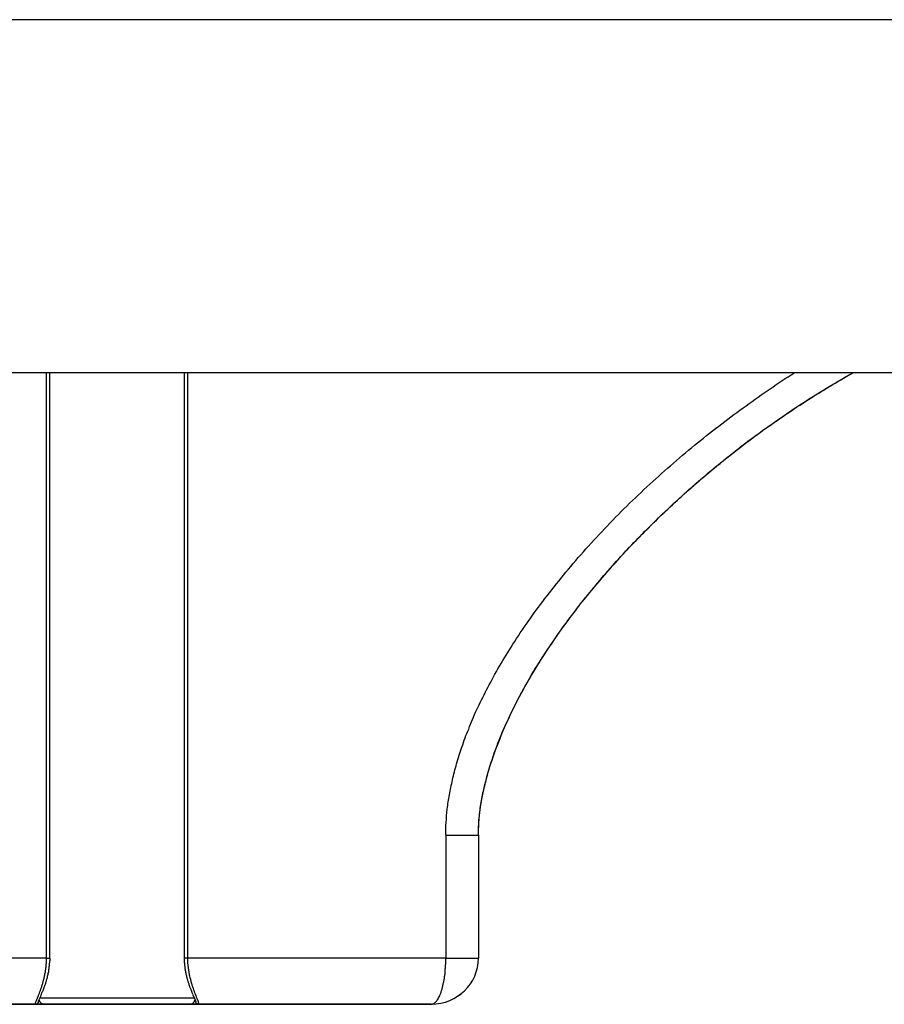
# Model space of a CAD drawing. Units: inches. Extents: x 28753 to 49862, y 40276 to 56903.
# Drawn here: x 29381 to 29408, y 51951 to 51982 of the extents above; entities that cross this region are included whole.
import ezdxf

# ---------------------------------------------------------------- set-up
doc = ezdxf.new("R2010")
doc.units = ezdxf.units.IN
doc.header["$MEASUREMENT"] = 0
doc.layers.add('freecads.com', color=7, linetype='Continuous')

msp = doc.modelspace()

# ---------------------------------------------------------------- linework, layer by layer
at = {"layer": 'freecads.com'}
for points in [[(29658.095, 51982.002), (29658.095, 51982.002), (29258.225, 51982.002), (29258.225, 51982.002)], [(29658.095, 51970.767), (29658.095, 51970.767), (29258.225, 51970.767), (29258.225, 51970.767)], [(29381.553, 51952.15), (29381.553, 51952.15), (29381.553, 51970.769), (29381.553, 51970.769)], [(29381.659, 51952.15), (29381.659, 51952.15), (29381.659, 51970.769), (29381.659, 51970.769)], [(29385.927, 51970.767), (29385.927, 51970.767), (29385.927, 51952.156), (29385.927, 51952.156)], [(29386.034, 51970.767), (29386.034, 51970.767), (29386.034, 51952.156), (29386.034, 51952.156)], [(29395.291, 51956.07), (29395.291, 51956.248), (29395.3, 51956.429), (29395.315, 51956.601)], [(29394.254, 51956.063), (29394.254, 51956.197), (29394.254, 51956.333), (29394.261, 51956.467)], [(29395.291, 51956.07), (29395.291, 51956.07), (29395.306, 51956.527), (29395.306, 51956.527)], [(29394.254, 51956.063), (29394.254, 51956.063), (29395.289, 51956.063), (29395.289, 51956.063)], [(29394.254, 51956.063), (29394.254, 51956.063), (29394.254, 51952.15), (29394.254, 51952.15)], [(29395.291, 51956.063), (29395.291, 51956.063), (29395.291, 51956.07), (29395.291, 51956.07)], [(29395.291, 51956.063), (29395.291, 51956.063), (29395.291, 51956.07), (29395.291, 51956.07)], [(29395.291, 51956.063), (29395.291, 51956.063), (29395.291, 51952.15), (29395.291, 51952.15)], [(29381.553, 51952.15), (29381.553, 51952.15), (29373.339, 51952.15), (29373.339, 51952.15)], [(29381.553, 51952.15), (29381.553, 51952.15), (29381.662, 51952.15), (29381.662, 51952.15)], [(29386.038, 51952.154), (29386.038, 51952.154), (29385.929, 51952.154), (29385.929, 51952.154)], [(29385.932, 51952.154), (29385.932, 51952.154), (29385.932, 51952.094), (29385.932, 51952.094)], [(29386.038, 51952.154), (29386.038, 51952.116), (29386.038, 51952.077), (29386.038, 51952.041)], [(29394.254, 51952.154), (29394.254, 51952.154), (29386.04, 51952.154), (29386.04, 51952.154)], [(29393.793, 51950.686), (29394.622, 51950.686), (29395.289, 51951.338), (29395.289, 51952.154)], [(29393.793, 51950.688), (29394.622, 51950.688), (29395.289, 51951.34), (29395.289, 51952.15)], [(29394.254, 51952.154), (29394.254, 51952.154), (29395.289, 51952.154), (29395.289, 51952.154)], [(29381.268, 51950.89), (29381.268, 51950.89), (29381.277, 51950.919), (29381.277, 51950.919)], [(29381.331, 51950.86), (29381.331, 51950.86), (29381.377, 51950.958), (29381.377, 51950.958)], [(29381.372, 51950.958), (29381.372, 51950.958), (29381.388, 51951.002), (29381.388, 51951.002)], [(29381.39, 51951.002), (29381.39, 51951.002), (29381.405, 51951.047), (29381.405, 51951.047)], [(29381.409, 51951.049), (29381.409, 51951.049), (29381.418, 51951.07), (29381.418, 51951.07)], [(29386.205, 51950.987), (29386.205, 51950.987), (29386.266, 51950.845), (29386.266, 51950.845)], [(29386.323, 51950.894), (29386.323, 51950.879), (29386.332, 51950.873), (29386.338, 51950.856)], [(29381.201, 51950.686), (29381.201, 51950.686), (29373.798, 51950.686), (29373.798, 51950.686)], [(29373.8, 51950.681), (29373.8, 51950.681), (29393.795, 51950.681), (29393.795, 51950.681)], [(29381.496, 51950.686), (29381.496, 51950.686), (29381.198, 51950.686), (29381.198, 51950.686)], [(29381.201, 51950.686), (29381.201, 51950.686), (29381.207, 51950.686), (29381.216, 51950.686)], [(29381.325, 51950.783), (29381.325, 51950.783), (29381.294, 51950.783), (29381.294, 51950.783)], [(29381.298, 51950.766), (29381.298, 51950.766), (29381.298, 51950.781), (29381.298, 51950.781)], [(29381.309, 51950.813), (29381.333, 51950.739), (29381.418, 51950.686), (29381.494, 51950.686)], [(29381.314, 51950.815), (29381.314, 51950.815), (29381.32, 51950.839), (29381.32, 51950.839)], [(29381.32, 51950.836), (29381.32, 51950.836), (29381.329, 51950.86), (29381.329, 51950.86)], [(29386.253, 51950.881), (29386.253, 51950.881), (29381.335, 51950.881), (29381.335, 51950.881)], [(29386.095, 51950.686), (29386.095, 51950.686), (29381.494, 51950.686), (29381.494, 51950.686)], [(29381.514, 51950.686), (29381.514, 51950.686), (29381.498, 51950.686), (29381.498, 51950.686)], [(29386.079, 51950.686), (29386.079, 51950.686), (29381.516, 51950.686), (29381.516, 51950.686)], [(29386.095, 51950.686), (29386.095, 51950.686), (29386.079, 51950.686), (29386.079, 51950.686)], [(29393.793, 51950.688), (29393.793, 51950.688), (29386.092, 51950.688), (29386.092, 51950.688)], [(29386.095, 51950.686), (29386.173, 51950.686), (29386.255, 51950.737), (29386.279, 51950.813)], [(29386.295, 51950.783), (29386.295, 51950.783), (29386.264, 51950.783), (29386.264, 51950.783)], [(29386.295, 51950.766), (29386.295, 51950.766), (29386.295, 51950.781), (29386.295, 51950.781)], [(29386.395, 51950.686), (29386.386, 51950.686), (29386.386, 51950.686), (29386.379, 51950.686)], [(29393.793, 51950.688), (29393.808, 51950.688), (29393.824, 51950.688), (29393.83, 51950.696)]]:
    msp.add_open_spline(points, degree=3, dxfattribs=at)
for points, knots in [([(29404.477, 51970.199), (29404.477, 51970.199), (29404.729, 51970.371), (29404.984, 51970.544), (29405.244, 51970.709)], [0.88461538, 0.88461538, 0.88461538, 0.88461538, 0.88461539, 0.92307692, 0.92307692, 0.92307692, 0.92307692]), ([(29405.244, 51970.709), (29405.244, 51970.709), (29405.244, 51970.709), (29405.336, 51970.769), (29405.336, 51970.769)], [0.92307692, 0.92307692, 0.92307692, 0.92307692, 0.92307693, 1, 1, 1, 1]), ([(29406.266, 51970.221), (29406.266, 51970.221), (29406.582, 51970.408), (29406.888, 51970.597), (29407.203, 51970.769)], [0.8888889, 0.8888889, 0.8888889, 0.8888889, 0.8888889, 1, 1, 1, 1]), ([(29406.475, 51970.348), (29406.475, 51970.348), (29406.475, 51970.348), (29406.982, 51970.641), (29406.982, 51970.641)], [0.90322581, 0.90322581, 0.90322581, 0.90322581, 0.90322582, 0.93548387, 0.93548387, 0.93548387, 0.93548387]), ([(29406.982, 51970.641), (29406.982, 51970.641), (29406.982, 51970.641), (29407.203, 51970.769), (29407.203, 51970.769)], [0.93548387, 0.93548387, 0.93548387, 0.93548387, 0.93548388, 1, 1, 1, 1]), ([(29405.953, 51970.025), (29405.953, 51970.025), (29405.953, 51970.025), (29406.475, 51970.348), (29406.475, 51970.348)], [0.87096774, 0.87096774, 0.87096774, 0.87096774, 0.87096775, 0.90322581, 0.90322581, 0.90322581, 0.90322581]), ([(29403.709, 51969.651), (29403.709, 51969.651), (29403.964, 51969.84), (29404.216, 51970.027), (29404.477, 51970.199)], [0.84615385, 0.84615385, 0.84615385, 0.84615385, 0.84615386, 0.88461538, 0.88461538, 0.88461538, 0.88461538]), ([(29404.879, 51969.313), (29404.879, 51969.313), (29405.331, 51969.636), (29405.799, 51969.936), (29406.266, 51970.221)], [0.83333333, 0.83333333, 0.83333333, 0.83333333, 0.83333334, 0.88888889, 0.88888889, 0.88888889, 0.88888889]), ([(29405.431, 51969.689), (29405.431, 51969.689), (29405.431, 51969.689), (29405.953, 51970.025), (29405.953, 51970.025)], [0.83870968, 0.83870968, 0.83870968, 0.83870968, 0.83870969, 0.87096774, 0.87096774, 0.87096774, 0.87096774]), ([(29404.894, 51969.328), (29404.894, 51969.328), (29404.894, 51969.328), (29405.431, 51969.689), (29405.431, 51969.689)], [0.80645161, 0.80645161, 0.80645161, 0.80645161, 0.80645162, 0.83870968, 0.83870968, 0.83870968, 0.83870968]), ([(29402.935, 51969.075), (29402.935, 51969.075), (29403.196, 51969.277), (29403.449, 51969.464), (29403.709, 51969.651)], [0.80769231, 0.80769231, 0.80769231, 0.80769231, 0.80769232, 0.84615385, 0.84615385, 0.84615385, 0.84615385]), ([(29402.168, 51968.468), (29402.168, 51968.468), (29402.422, 51968.67), (29402.675, 51968.871), (29402.935, 51969.075)], [0.76923077, 0.76923077, 0.76923077, 0.76923077, 0.76923078, 0.80769231, 0.80769231, 0.80769231, 0.80769231]), ([(29403.553, 51968.355), (29403.553, 51968.355), (29403.981, 51968.684), (29404.427, 51969.007), (29404.879, 51969.313)], [0.77777778, 0.77777778, 0.77777778, 0.77777778, 0.77777779, 0.83333333, 0.83333333, 0.83333333, 0.83333333]), ([(29404.349, 51968.946), (29404.349, 51968.946), (29404.349, 51968.946), (29404.894, 51969.328), (29404.894, 51969.328)], [0.77419355, 0.77419355, 0.77419355, 0.77419355, 0.77419356, 0.80645161, 0.80645161, 0.80645161, 0.80645161]), ([(29403.805, 51968.542), (29403.805, 51968.542), (29403.805, 51968.542), (29404.349, 51968.946), (29404.349, 51968.946)], [0.74193548, 0.74193548, 0.74193548, 0.74193548, 0.74193549, 0.77419355, 0.77419355, 0.77419355, 0.77419355]), ([(29401.401, 51967.815), (29401.401, 51967.815), (29401.655, 51968.041), (29401.907, 51968.251), (29402.168, 51968.468)], [0.73076923, 0.73076923, 0.73076923, 0.73076923, 0.73076924, 0.76923077, 0.76923077, 0.76923077, 0.76923077]), ([(29403.253, 51968.115), (29403.253, 51968.115), (29403.253, 51968.115), (29403.805, 51968.542), (29403.805, 51968.542)], [0.70967742, 0.70967742, 0.70967742, 0.70967742, 0.70967743, 0.74193548, 0.74193548, 0.74193548, 0.74193548]), ([(29402.294, 51967.32), (29402.294, 51967.32), (29402.701, 51967.673), (29403.122, 51968.017), (29403.553, 51968.355)], [0.72222222, 0.72222222, 0.72222222, 0.72222222, 0.72222223, 0.77777778, 0.77777778, 0.77777778, 0.77777778]), ([(29400.65, 51967.142), (29400.65, 51967.142), (29400.903, 51967.365), (29401.148, 51967.599), (29401.401, 51967.815)], [0.69230769, 0.69230769, 0.69230769, 0.69230769, 0.6923077, 0.73076923, 0.73076923, 0.73076923, 0.73076923]), ([(29402.701, 51967.664), (29402.701, 51967.664), (29402.701, 51967.664), (29403.253, 51968.115), (29403.253, 51968.115)], [0.67741935, 0.67741935, 0.67741935, 0.67741935, 0.67741936, 0.70967742, 0.70967742, 0.70967742, 0.70967742]), ([(29402.148, 51967.193), (29402.148, 51967.193), (29402.148, 51967.193), (29402.701, 51967.664), (29402.701, 51967.664)], [0.64516129, 0.64516129, 0.64516129, 0.64516129, 0.6451613, 0.67741935, 0.67741935, 0.67741935, 0.67741935]), ([(29401.098, 51966.226), (29401.098, 51966.226), (29401.481, 51966.6), (29401.888, 51966.968), (29402.294, 51967.32)], [0.66666667, 0.66666667, 0.66666667, 0.66666667, 0.66666668, 0.72222222, 0.72222222, 0.72222222, 0.72222222]), ([(29401.596, 51966.698), (29401.596, 51966.698), (29401.596, 51966.698), (29402.148, 51967.193), (29402.148, 51967.193)], [0.61290323, 0.61290323, 0.61290323, 0.61290323, 0.61290324, 0.64516129, 0.64516129, 0.64516129, 0.64516129]), ([(29399.922, 51966.443), (29399.922, 51966.443), (29400.159, 51966.676), (29400.405, 51966.908), (29400.65, 51967.142)], [0.65384615, 0.65384615, 0.65384615, 0.65384615, 0.65384616, 0.69230769, 0.69230769, 0.69230769, 0.69230769]), ([(29401.053, 51966.188), (29401.053, 51966.188), (29401.053, 51966.188), (29401.596, 51966.698), (29401.596, 51966.698)], [0.58064516, 0.58064516, 0.58064516, 0.58064516, 0.58064517, 0.61290323, 0.61290323, 0.61290323, 0.61290323]), ([(29399.216, 51965.716), (29399.216, 51965.716), (29399.453, 51965.965), (29399.683, 51966.205), (29399.922, 51966.443)], [0.61538462, 0.61538462, 0.61538462, 0.61538462, 0.61538463, 0.65384615, 0.65384615, 0.65384615, 0.65384615]), ([(29399.963, 51965.072), (29399.963, 51965.072), (29400.322, 51965.47), (29400.707, 51965.85), (29401.098, 51966.226)], [0.61111111, 0.61111111, 0.61111111, 0.61111111, 0.61111112, 0.66666667, 0.66666667, 0.66666667, 0.66666667]), ([(29400.516, 51965.648), (29400.516, 51965.648), (29400.516, 51965.648), (29401.053, 51966.188), (29401.053, 51966.188)], [0.5483871, 0.5483871, 0.5483871, 0.5483871, 0.54838711, 0.58064516, 0.58064516, 0.58064516, 0.58064516]), ([(29398.548, 51964.983), (29398.548, 51964.983), (29398.763, 51965.23), (29398.994, 51965.476), (29399.216, 51965.716)], [0.57692308, 0.57692308, 0.57692308, 0.57692308, 0.57692309, 0.61538462, 0.61538462, 0.61538462, 0.61538462]), ([(29399.985, 51965.102), (29399.985, 51965.102), (29399.985, 51965.102), (29400.516, 51965.648), (29400.516, 51965.648)], [0.51612903, 0.51612903, 0.51612903, 0.51612903, 0.51612904, 0.5483871, 0.5483871, 0.5483871, 0.5483871]), ([(29398.896, 51963.857), (29398.896, 51963.857), (29399.233, 51964.269), (29399.594, 51964.681), (29399.963, 51965.072)], [0.55555556, 0.55555556, 0.55555556, 0.55555556, 0.55555557, 0.61111111, 0.61111111, 0.61111111, 0.61111111]), ([(29399.479, 51964.539), (29399.479, 51964.539), (29399.479, 51964.539), (29399.985, 51965.102), (29399.985, 51965.102)], [0.48387097, 0.48387097, 0.48387097, 0.48387097, 0.48387098, 0.51612903, 0.51612903, 0.51612903, 0.51612903]), ([(29397.92, 51964.239), (29397.92, 51964.239), (29398.126, 51964.488), (29398.333, 51964.734), (29398.548, 51964.983)], [0.53846154, 0.53846154, 0.53846154, 0.53846154, 0.53846155, 0.57692308, 0.57692308, 0.57692308, 0.57692308]), ([(29398.981, 51963.961), (29398.981, 51963.961), (29398.981, 51963.961), (29399.479, 51964.539), (29399.479, 51964.539)], [0.4516129, 0.4516129, 0.4516129, 0.4516129, 0.45161291, 0.48387097, 0.48387097, 0.48387097, 0.48387097]), ([(29397.337, 51963.491), (29397.337, 51963.491), (29397.52, 51963.744), (29397.72, 51963.993), (29397.92, 51964.239)], [0.5, 0.5, 0.5, 0.5, 0.50000001, 0.53846154, 0.53846154, 0.53846154, 0.53846154]), ([(29397.9, 51962.561), (29397.9, 51962.561), (29398.213, 51963.003), (29398.55, 51963.436), (29398.896, 51963.857)], [0.5, 0.5, 0.5, 0.5, 0.50000001, 0.55555556, 0.55555556, 0.55555556, 0.55555556]), ([(29398.513, 51963.385), (29398.513, 51963.385), (29398.513, 51963.385), (29398.981, 51963.961), (29398.981, 51963.961)], [0.41935484, 0.41935484, 0.41935484, 0.41935484, 0.41935485, 0.4516129, 0.4516129, 0.4516129, 0.4516129]), ([(29396.807, 51962.763), (29396.807, 51962.763), (29396.976, 51963.011), (29397.152, 51963.258), (29397.337, 51963.491)], [0.46153846, 0.46153846, 0.46153846, 0.46153846, 0.46153847, 0.5, 0.5, 0.5, 0.5]), ([(29398.076, 51962.801), (29398.076, 51962.801), (29398.076, 51962.801), (29398.513, 51963.385), (29398.513, 51963.385)], [0.38709677, 0.38709677, 0.38709677, 0.38709677, 0.38709678, 0.41935484, 0.41935484, 0.41935484, 0.41935484]), ([(29397.67, 51962.231), (29397.67, 51962.231), (29397.67, 51962.231), (29398.076, 51962.801), (29398.076, 51962.801)], [0.35483871, 0.35483871, 0.35483871, 0.35483871, 0.35483872, 0.38709677, 0.38709677, 0.38709677, 0.38709677]), ([(29396.333, 51962.045), (29396.333, 51962.045), (29396.485, 51962.285), (29396.639, 51962.531), (29396.807, 51962.763)], [0.42307692, 0.42307692, 0.42307692, 0.42307692, 0.42307693, 0.46153846, 0.46153846, 0.46153846, 0.46153846]), ([(29396.994, 51961.182), (29396.994, 51961.182), (29397.278, 51961.654), (29397.585, 51962.11), (29397.9, 51962.561)], [0.44444444, 0.44444444, 0.44444444, 0.44444444, 0.44444445, 0.5, 0.5, 0.5, 0.5]), ([(29397.294, 51961.66), (29397.294, 51961.66), (29397.294, 51961.66), (29397.67, 51962.231), (29397.67, 51962.231)], [0.32258065, 0.32258065, 0.32258065, 0.32258065, 0.32258066, 0.35483871, 0.35483871, 0.35483871, 0.35483871]), ([(29395.911, 51961.348), (29395.911, 51961.348), (29396.048, 51961.586), (29396.187, 51961.819), (29396.333, 51962.045)], [0.38461538, 0.38461538, 0.38461538, 0.38461538, 0.38461539, 0.42307692, 0.42307692, 0.42307692, 0.42307692]), ([(29396.948, 51961.091), (29396.948, 51961.091), (29396.948, 51961.091), (29397.294, 51961.66), (29397.294, 51961.66)], [0.29032258, 0.29032258, 0.29032258, 0.29032258, 0.29032259, 0.32258065, 0.32258065, 0.32258065, 0.32258065]), ([(29395.55, 51960.68), (29395.55, 51960.68), (29395.665, 51960.904), (29395.787, 51961.129), (29395.911, 51961.348)], [0.34615385, 0.34615385, 0.34615385, 0.34615385, 0.34615386, 0.38461538, 0.38461538, 0.38461538, 0.38461538]), ([(29396.587, 51960.453), (29396.587, 51960.453), (29396.717, 51960.693), (29396.857, 51960.942), (29396.994, 51961.182)], [0.38888889, 0.38888889, 0.38888889, 0.38888889, 0.3888889, 0.44444444, 0.44444444, 0.44444444, 0.44444444]), ([(29396.617, 51960.515), (29396.617, 51960.515), (29396.617, 51960.515), (29396.948, 51961.091), (29396.948, 51961.091)], [0.25806452, 0.25806452, 0.25806452, 0.25806452, 0.25806453, 0.29032258, 0.29032258, 0.29032258, 0.29032258]), ([(29395.235, 51960.043), (29395.235, 51960.043), (29395.335, 51960.26), (29395.441, 51960.47), (29395.55, 51960.68)], [0.30769231, 0.30769231, 0.30769231, 0.30769231, 0.30769232, 0.34615385, 0.34615385, 0.34615385, 0.34615385]), ([(29396.213, 51959.69), (29396.213, 51959.69), (29396.326, 51959.945), (29396.457, 51960.198), (29396.587, 51960.453)], [0.33333333, 0.33333333, 0.33333333, 0.33333333, 0.33333334, 0.38888889, 0.38888889, 0.38888889, 0.38888889]), ([(29396.32, 51959.922), (29396.32, 51959.922), (29396.32, 51959.922), (29396.617, 51960.515), (29396.617, 51960.515)], [0.22580645, 0.22580645, 0.22580645, 0.22580645, 0.22580646, 0.25806452, 0.25806452, 0.25806452, 0.25806452]), ([(29394.982, 51959.435), (29394.982, 51959.435), (29395.059, 51959.646), (29395.143, 51959.848), (29395.235, 51960.043)], [0.26923077, 0.26923077, 0.26923077, 0.26923077, 0.26923078, 0.30769231, 0.30769231, 0.30769231, 0.30769231]), ([(29395.874, 51958.881), (29395.874, 51958.881), (29395.974, 51959.157), (29396.089, 51959.427), (29396.213, 51959.69)], [0.27777778, 0.27777778, 0.27777778, 0.27777778, 0.27777779, 0.33333333, 0.33333333, 0.33333333, 0.33333333]), ([(29396.05, 51959.329), (29396.05, 51959.329), (29396.05, 51959.329), (29396.32, 51959.922), (29396.32, 51959.922)], [0.19354839, 0.19354839, 0.19354839, 0.19354839, 0.1935484, 0.22580645, 0.22580645, 0.22580645, 0.22580645]), ([(29394.767, 51958.866), (29394.767, 51958.866), (29394.828, 51959.061), (29394.904, 51959.255), (29394.982, 51959.435)], [0.23076923, 0.23076923, 0.23076923, 0.23076923, 0.23076924, 0.26923077, 0.26923077, 0.26923077, 0.26923077]), ([(29395.822, 51958.738), (29395.822, 51958.738), (29395.822, 51958.738), (29396.05, 51959.329), (29396.05, 51959.329)], [0.16129032, 0.16129032, 0.16129032, 0.16129032, 0.16129033, 0.19354839, 0.19354839, 0.19354839, 0.19354839]), ([(29394.598, 51958.326), (29394.598, 51958.326), (29394.652, 51958.513), (29394.706, 51958.694), (29394.767, 51958.866)], [0.19230769, 0.19230769, 0.19230769, 0.19230769, 0.1923077, 0.23076923, 0.23076923, 0.23076923, 0.23076923]), ([(29395.591, 51958.033), (29395.591, 51958.033), (29395.676, 51958.318), (29395.767, 51958.602), (29395.874, 51958.881)], [0.22222222, 0.22222222, 0.22222222, 0.22222222, 0.22222223, 0.27777778, 0.27777778, 0.27777778, 0.27777778]), ([(29395.628, 51958.152), (29395.628, 51958.152), (29395.628, 51958.152), (29395.822, 51958.738), (29395.822, 51958.738)], [0.12903226, 0.12903226, 0.12903226, 0.12903226, 0.12903227, 0.16129032, 0.16129032, 0.16129032, 0.16129032]), ([(29394.467, 51957.825), (29394.467, 51957.825), (29394.506, 51957.997), (29394.545, 51958.16), (29394.598, 51958.326)], [0.15384615, 0.15384615, 0.15384615, 0.15384615, 0.15384616, 0.19230769, 0.19230769, 0.19230769, 0.19230769]), ([(29395.476, 51957.583), (29395.476, 51957.583), (29395.476, 51957.583), (29395.628, 51958.152), (29395.628, 51958.152)], [0.09677419, 0.09677419, 0.09677419, 0.09677419, 0.0967742, 0.12903226, 0.12903226, 0.12903226, 0.12903226]), ([(29394.367, 51957.345), (29394.367, 51957.345), (29394.4, 51957.502), (29394.43, 51957.659), (29394.467, 51957.825)], [0.11538462, 0.11538462, 0.11538462, 0.11538462, 0.11538463, 0.15384615, 0.15384615, 0.15384615, 0.15384615]), ([(29395.476, 51957.576), (29395.476, 51957.576), (29395.513, 51957.725), (29395.552, 51957.882), (29395.591, 51958.033)], [0.16666667, 0.16666667, 0.16666667, 0.16666667, 0.16666668, 0.22222222, 0.22222222, 0.22222222, 0.22222222]), ([(29395.367, 51957.036), (29395.367, 51957.036), (29395.367, 51957.036), (29395.476, 51957.583), (29395.476, 51957.583)], [0.06451613, 0.06451613, 0.06451613, 0.06451613, 0.06451614, 0.09677419, 0.09677419, 0.09677419, 0.09677419]), ([(29395.376, 51957.104), (29395.376, 51957.104), (29395.406, 51957.268), (29395.437, 51957.425), (29395.476, 51957.576)], [0.11111111, 0.11111111, 0.11111111, 0.11111111, 0.11111112, 0.16666667, 0.16666667, 0.16666667, 0.16666667]), ([(29394.3, 51956.894), (29394.3, 51956.894), (29394.322, 51957.045), (29394.337, 51957.194), (29394.367, 51957.345)], [0.07692308, 0.07692308, 0.07692308, 0.07692308, 0.07692309, 0.11538462, 0.11538462, 0.11538462, 0.11538462]), ([(29394.261, 51956.467), (29394.261, 51956.467), (29394.276, 51956.609), (29394.285, 51956.752), (29394.3, 51956.894)], [0.03846154, 0.03846154, 0.03846154, 0.03846154, 0.03846155, 0.07692308, 0.07692308, 0.07692308, 0.07692308]), ([(29395.306, 51956.527), (29395.306, 51956.527), (29395.306, 51956.527), (29395.367, 51957.036), (29395.367, 51957.036)], [0.03225806, 0.03225806, 0.03225806, 0.03225806, 0.03225807, 0.06451613, 0.06451613, 0.06451613, 0.06451613]), ([(29395.315, 51956.601), (29395.315, 51956.601), (29395.33, 51956.767), (29395.352, 51956.939), (29395.376, 51957.104)], [0.05555556, 0.05555556, 0.05555556, 0.05555556, 0.05555557, 0.11111111, 0.11111111, 0.11111111, 0.11111111]), ([(29381.544, 51951.924), (29381.544, 51951.924), (29381.544, 51951.969), (29381.553, 51952.007), (29381.553, 51952.045), (29381.553, 51952.045), (29381.553, 51952.075), (29381.553, 51952.111), (29381.553, 51952.15)], [0.7857143, 0.7857143, 0.7857143, 0.7857143, 0.7857143, 0.8571429, 0.8571429, 0.8571429, 0.8571429, 1, 1, 1, 1]), ([(29381.664, 51952.09), (29381.664, 51952.09), (29381.664, 51952.09), (29381.664, 51952.15), (29381.664, 51952.15)], [0.91666667, 0.91666667, 0.91666667, 0.91666667, 0.91666668, 1, 1, 1, 1]), ([(29394.254, 51952.022), (29394.254, 51952.022), (29394.254, 51952.069), (29394.254, 51952.113), (29394.254, 51952.15)], [0.8947368, 0.8947368, 0.8947368, 0.8947368, 0.8947369, 1, 1, 1, 1]), ([(29381.529, 51951.82), (29381.529, 51951.82), (29381.538, 51951.85), (29381.538, 51951.888), (29381.544, 51951.924)], [0.71428571, 0.71428571, 0.71428571, 0.71428571, 0.71428572, 0.78571429, 0.78571429, 0.78571429, 0.78571429]), ([(29381.633, 51951.82), (29381.633, 51951.82), (29381.633, 51951.82), (29381.64, 51951.88), (29381.64, 51951.88)], [0.75, 0.75, 0.75, 0.75, 0.75000001, 0.79166667, 0.79166667, 0.79166667, 0.79166667]), ([(29381.64, 51951.88), (29381.64, 51951.88), (29381.64, 51951.88), (29381.648, 51951.956), (29381.648, 51951.956)], [0.79166667, 0.79166667, 0.79166667, 0.79166667, 0.79166668, 0.83333333, 0.83333333, 0.83333333, 0.83333333]), ([(29381.648, 51951.956), (29381.648, 51951.956), (29381.648, 51951.956), (29381.655, 51952.016), (29381.655, 51952.016)], [0.83333333, 0.83333333, 0.83333333, 0.83333333, 0.83333334, 0.875, 0.875, 0.875, 0.875]), ([(29381.655, 51952.016), (29381.655, 51952.016), (29381.655, 51952.016), (29381.664, 51952.09), (29381.664, 51952.09)], [0.875, 0.875, 0.875, 0.875, 0.87500001, 0.91666667, 0.91666667, 0.91666667, 0.91666667]), ([(29385.932, 51952.094), (29385.932, 51952.094), (29385.932, 51952.094), (29385.932, 51952.026), (29385.932, 51952.026)], [0.04, 0.04, 0.04, 0.04, 0.04000001, 0.08, 0.08, 0.08, 0.08]), ([(29385.932, 51952.026), (29385.932, 51952.026), (29385.932, 51952.026), (29385.94, 51951.952), (29385.94, 51951.952)], [0.08, 0.08, 0.08, 0.08, 0.08000001, 0.12, 0.12, 0.12, 0.12]), ([(29385.94, 51951.952), (29385.94, 51951.952), (29385.94, 51951.952), (29385.947, 51951.89), (29385.947, 51951.89)], [0.12, 0.12, 0.12, 0.12, 0.12000001, 0.16, 0.16, 0.16, 0.16]), ([(29385.947, 51951.89), (29385.947, 51951.89), (29385.947, 51951.89), (29385.955, 51951.824), (29385.955, 51951.824)], [0.16, 0.16, 0.16, 0.16, 0.16000001, 0.2, 0.2, 0.2, 0.2]), ([(29386.038, 51952.041), (29386.038, 51952.041), (29386.038, 51952.003), (29386.045, 51951.967), (29386.045, 51951.935)], [0.07142857, 0.07142857, 0.07142857, 0.07142857, 0.07142858, 0.14285714, 0.14285714, 0.14285714, 0.14285714]), ([(29386.045, 51951.935), (29386.045, 51951.935), (29386.053, 51951.89), (29386.053, 51951.854), (29386.06, 51951.816)], [0.14285714, 0.14285714, 0.14285714, 0.14285714, 0.14285715, 0.21428571, 0.21428571, 0.21428571, 0.21428571]), ([(29394.237, 51951.776), (29394.237, 51951.776), (29394.237, 51951.814), (29394.245, 51951.858), (29394.245, 51951.903)], [0.78947368, 0.78947368, 0.78947368, 0.78947368, 0.78947369, 0.84210526, 0.84210526, 0.84210526, 0.84210526]), ([(29394.245, 51951.903), (29394.245, 51951.903), (29394.245, 51951.941), (29394.254, 51951.986), (29394.254, 51952.022)], [0.84210526, 0.84210526, 0.84210526, 0.84210526, 0.84210527, 0.89473684, 0.89473684, 0.89473684, 0.89473684]), ([(29381.468, 51951.482), (29381.468, 51951.482), (29381.468, 51951.482), (29381.492, 51951.586), (29381.492, 51951.586)], [0.5, 0.5, 0.5, 0.5, 0.50000001, 0.57142857, 0.57142857, 0.57142857, 0.57142857]), ([(29381.492, 51951.586), (29381.492, 51951.586), (29381.498, 51951.625), (29381.507, 51951.669), (29381.514, 51951.708)], [0.57142857, 0.57142857, 0.57142857, 0.57142857, 0.57142858, 0.64285714, 0.64285714, 0.64285714, 0.64285714]), ([(29381.514, 51951.708), (29381.514, 51951.708), (29381.522, 51951.746), (29381.529, 51951.782), (29381.529, 51951.82)], [0.64285714, 0.64285714, 0.64285714, 0.64285714, 0.64285715, 0.71428571, 0.71428571, 0.71428571, 0.71428571]), ([(29381.564, 51951.482), (29381.564, 51951.482), (29381.564, 51951.482), (29381.579, 51951.529), (29381.579, 51951.529)], [0.5, 0.5, 0.5, 0.5, 0.50000001, 0.54166667, 0.54166667, 0.54166667, 0.54166667]), ([(29381.579, 51951.529), (29381.579, 51951.529), (29381.579, 51951.529), (29381.585, 51951.58), (29381.585, 51951.58)], [0.54166667, 0.54166667, 0.54166667, 0.54166667, 0.54166668, 0.58333333, 0.58333333, 0.58333333, 0.58333333]), ([(29381.585, 51951.58), (29381.585, 51951.58), (29381.585, 51951.58), (29381.601, 51951.64), (29381.601, 51951.64)], [0.58333333, 0.58333333, 0.58333333, 0.58333333, 0.58333334, 0.625, 0.625, 0.625, 0.625]), ([(29381.601, 51951.64), (29381.601, 51951.64), (29381.601, 51951.64), (29381.616, 51951.693), (29381.616, 51951.693)], [0.625, 0.625, 0.625, 0.625, 0.62500001, 0.66666667, 0.66666667, 0.66666667, 0.66666667]), ([(29381.616, 51951.693), (29381.616, 51951.693), (29381.616, 51951.693), (29381.625, 51951.752), (29381.625, 51951.752)], [0.66666667, 0.66666667, 0.66666667, 0.66666667, 0.66666668, 0.70833333, 0.70833333, 0.70833333, 0.70833333]), ([(29381.625, 51951.752), (29381.625, 51951.752), (29381.625, 51951.752), (29381.633, 51951.82), (29381.633, 51951.82)], [0.70833333, 0.70833333, 0.70833333, 0.70833333, 0.70833334, 0.75, 0.75, 0.75, 0.75]), ([(29385.955, 51951.824), (29385.955, 51951.824), (29385.955, 51951.824), (29385.962, 51951.763), (29385.962, 51951.763)], [0.2, 0.2, 0.2, 0.2, 0.20000001, 0.24, 0.24, 0.24, 0.24]), ([(29385.962, 51951.763), (29385.962, 51951.763), (29385.962, 51951.763), (29385.977, 51951.703), (29385.977, 51951.703)], [0.24, 0.24, 0.24, 0.24, 0.24000001, 0.28, 0.28, 0.28, 0.28]), ([(29385.977, 51951.703), (29385.977, 51951.703), (29385.977, 51951.703), (29385.986, 51951.644), (29385.986, 51951.644)], [0.28, 0.28, 0.28, 0.28, 0.28000001, 0.32, 0.32, 0.32, 0.32]), ([(29385.986, 51951.644), (29385.986, 51951.644), (29385.986, 51951.644), (29386.001, 51951.591), (29386.001, 51951.591)], [0.32, 0.32, 0.32, 0.32, 0.32000001, 0.36, 0.36, 0.36, 0.36]), ([(29386.001, 51951.591), (29386.001, 51951.591), (29386.001, 51951.591), (29386.016, 51951.538), (29386.016, 51951.538)], [0.36, 0.36, 0.36, 0.36, 0.36000001, 0.4, 0.4, 0.4, 0.4]), ([(29386.016, 51951.538), (29386.016, 51951.538), (29386.016, 51951.538), (29386.025, 51951.493), (29386.025, 51951.493)], [0.4, 0.4, 0.4, 0.4, 0.40000001, 0.44, 0.44, 0.44, 0.44]), ([(29386.06, 51951.816), (29386.06, 51951.816), (29386.069, 51951.778), (29386.075, 51951.742), (29386.075, 51951.703)], [0.21428571, 0.21428571, 0.21428571, 0.21428571, 0.21428572, 0.28571429, 0.28571429, 0.28571429, 0.28571429]), ([(29386.075, 51951.703), (29386.075, 51951.703), (29386.084, 51951.665), (29386.09, 51951.635), (29386.099, 51951.591)], [0.28571429, 0.28571429, 0.28571429, 0.28571429, 0.2857143, 0.35714286, 0.35714286, 0.35714286, 0.35714286]), ([(29386.099, 51951.591), (29386.099, 51951.591), (29386.099, 51951.591), (29386.129, 51951.487), (29386.129, 51951.487)], [0.35714286, 0.35714286, 0.35714286, 0.35714286, 0.35714287, 0.42857143, 0.42857143, 0.42857143, 0.42857143]), ([(29394.191, 51951.423), (29394.191, 51951.423), (29394.2, 51951.461), (29394.206, 51951.497), (29394.215, 51951.535)], [0.63157895, 0.63157895, 0.63157895, 0.63157895, 0.63157896, 0.68421053, 0.68421053, 0.68421053, 0.68421053]), ([(29394.215, 51951.535), (29394.215, 51951.535), (29394.215, 51951.574), (29394.222, 51951.618), (29394.23, 51951.648)], [0.68421053, 0.68421053, 0.68421053, 0.68421053, 0.68421054, 0.73684211, 0.73684211, 0.73684211, 0.73684211]), ([(29394.23, 51951.648), (29394.23, 51951.648), (29394.23, 51951.648), (29394.237, 51951.776), (29394.237, 51951.776)], [0.73684211, 0.73684211, 0.73684211, 0.73684211, 0.73684212, 0.78947368, 0.78947368, 0.78947368, 0.78947368]), ([(29381.368, 51951.168), (29381.368, 51951.168), (29381.383, 51951.198), (29381.398, 51951.236), (29381.407, 51951.266)], [0.28571429, 0.28571429, 0.28571429, 0.28571429, 0.2857143, 0.35714286, 0.35714286, 0.35714286, 0.35714286]), ([(29381.407, 51951.266), (29381.407, 51951.266), (29381.414, 51951.302), (29381.429, 51951.34), (29381.438, 51951.37)], [0.35714286, 0.35714286, 0.35714286, 0.35714286, 0.35714287, 0.42857143, 0.42857143, 0.42857143, 0.42857143]), ([(29381.438, 51951.37), (29381.438, 51951.37), (29381.444, 51951.408), (29381.453, 51951.444), (29381.468, 51951.482)], [0.42857143, 0.42857143, 0.42857143, 0.42857143, 0.42857144, 0.5, 0.5, 0.5, 0.5]), ([(29381.47, 51951.191), (29381.47, 51951.191), (29381.47, 51951.191), (29381.479, 51951.227), (29381.479, 51951.227)], [0.20833333, 0.20833333, 0.20833333, 0.20833333, 0.20833334, 0.25, 0.25, 0.25, 0.25]), ([(29381.479, 51951.227), (29381.479, 51951.227), (29381.479, 51951.227), (29381.494, 51951.266), (29381.494, 51951.266)], [0.25, 0.25, 0.25, 0.25, 0.25000001, 0.29166667, 0.29166667, 0.29166667, 0.29166667]), ([(29381.494, 51951.266), (29381.494, 51951.266), (29381.494, 51951.266), (29381.509, 51951.304), (29381.509, 51951.304)], [0.29166667, 0.29166667, 0.29166667, 0.29166667, 0.29166668, 0.33333333, 0.33333333, 0.33333333, 0.33333333]), ([(29381.509, 51951.304), (29381.509, 51951.304), (29381.509, 51951.304), (29381.525, 51951.349), (29381.525, 51951.349)], [0.33333333, 0.33333333, 0.33333333, 0.33333333, 0.33333334, 0.375, 0.375, 0.375, 0.375]), ([(29381.525, 51951.349), (29381.525, 51951.349), (29381.525, 51951.349), (29381.54, 51951.393), (29381.54, 51951.393)], [0.375, 0.375, 0.375, 0.375, 0.37500001, 0.41666667, 0.41666667, 0.41666667, 0.41666667]), ([(29381.54, 51951.393), (29381.54, 51951.393), (29381.54, 51951.393), (29381.548, 51951.431), (29381.548, 51951.431)], [0.41666667, 0.41666667, 0.41666667, 0.41666667, 0.41666668, 0.45833333, 0.45833333, 0.45833333, 0.45833333]), ([(29381.548, 51951.431), (29381.548, 51951.431), (29381.548, 51951.431), (29381.564, 51951.482), (29381.564, 51951.482)], [0.45833333, 0.45833333, 0.45833333, 0.45833333, 0.45833334, 0.5, 0.5, 0.5, 0.5]), ([(29386.025, 51951.493), (29386.025, 51951.493), (29386.025, 51951.493), (29386.04, 51951.442), (29386.04, 51951.442)], [0.44, 0.44, 0.44, 0.44, 0.44000001, 0.48, 0.48, 0.48, 0.48]), ([(29386.04, 51951.442), (29386.04, 51951.442), (29386.04, 51951.442), (29386.055, 51951.395), (29386.055, 51951.395)], [0.48, 0.48, 0.48, 0.48, 0.48000001, 0.52, 0.52, 0.52, 0.52]), ([(29386.055, 51951.395), (29386.055, 51951.395), (29386.055, 51951.395), (29386.071, 51951.351), (29386.071, 51951.351)], [0.52, 0.52, 0.52, 0.52, 0.52000001, 0.56, 0.56, 0.56, 0.56]), ([(29386.071, 51951.351), (29386.071, 51951.351), (29386.071, 51951.351), (29386.077, 51951.306), (29386.077, 51951.306)], [0.56, 0.56, 0.56, 0.56, 0.56000001, 0.6, 0.6, 0.6, 0.6]), ([(29386.077, 51951.306), (29386.077, 51951.306), (29386.077, 51951.306), (29386.092, 51951.268), (29386.092, 51951.268)], [0.6, 0.6, 0.6, 0.6, 0.60000001, 0.64, 0.64, 0.64, 0.64]), ([(29386.092, 51951.268), (29386.092, 51951.268), (29386.092, 51951.268), (29386.108, 51951.232), (29386.108, 51951.232)], [0.64, 0.64, 0.64, 0.64, 0.64000001, 0.68, 0.68, 0.68, 0.68]), ([(29386.108, 51951.232), (29386.108, 51951.232), (29386.108, 51951.232), (29386.123, 51951.202), (29386.123, 51951.202)], [0.68, 0.68, 0.68, 0.68, 0.68000001, 0.72, 0.72, 0.72, 0.72]), ([(29386.129, 51951.487), (29386.129, 51951.487), (29386.136, 51951.448), (29386.145, 51951.412), (29386.151, 51951.374)], [0.42857143, 0.42857143, 0.42857143, 0.42857143, 0.42857144, 0.5, 0.5, 0.5, 0.5]), ([(29386.151, 51951.374), (29386.151, 51951.374), (29386.169, 51951.336), (29386.175, 51951.306), (29386.184, 51951.268)], [0.5, 0.5, 0.5, 0.5, 0.50000001, 0.57142857, 0.57142857, 0.57142857, 0.57142857]), ([(29386.184, 51951.268), (29386.184, 51951.268), (29386.199, 51951.232), (29386.214, 51951.208), (29386.221, 51951.172)], [0.57142857, 0.57142857, 0.57142857, 0.57142857, 0.57142858, 0.64285714, 0.64285714, 0.64285714, 0.64285714]), ([(29394.115, 51951.117), (29394.115, 51951.117), (29394.13, 51951.153), (29394.139, 51951.183), (29394.145, 51951.206)], [0.47368421, 0.47368421, 0.47368421, 0.47368421, 0.47368422, 0.52631579, 0.52631579, 0.52631579, 0.52631579]), ([(29394.145, 51951.206), (29394.145, 51951.206), (29394.154, 51951.242), (29394.161, 51951.281), (29394.169, 51951.319)], [0.52631579, 0.52631579, 0.52631579, 0.52631579, 0.5263158, 0.57894737, 0.57894737, 0.57894737, 0.57894737]), ([(29394.169, 51951.319), (29394.169, 51951.319), (29394.176, 51951.349), (29394.185, 51951.387), (29394.191, 51951.423)], [0.57894737, 0.57894737, 0.57894737, 0.57894737, 0.57894738, 0.63157895, 0.63157895, 0.63157895, 0.63157895]), ([(29381.253, 51950.858), (29381.253, 51950.858), (29381.261, 51950.864), (29381.261, 51950.879), (29381.268, 51950.894)], [0.75, 0.75, 0.75, 0.75, 0.75, 1, 1, 1, 1]), ([(29381.277, 51950.919), (29381.277, 51950.919), (29381.292, 51950.943), (29381.298, 51950.966), (29381.307, 51950.996)], [0.07142857, 0.07142857, 0.07142857, 0.07142857, 0.07142858, 0.14285714, 0.14285714, 0.14285714, 0.14285714]), ([(29381.307, 51950.996), (29381.307, 51950.996), (29381.316, 51951.017), (29381.331, 51951.047), (29381.338, 51951.079)], [0.14285714, 0.14285714, 0.14285714, 0.14285714, 0.14285715, 0.21428571, 0.21428571, 0.21428571, 0.21428571]), ([(29381.338, 51951.079), (29381.338, 51951.079), (29381.353, 51951.108), (29381.362, 51951.138), (29381.368, 51951.168)], [0.21428571, 0.21428571, 0.21428571, 0.21428571, 0.21428572, 0.28571429, 0.28571429, 0.28571429, 0.28571429]), ([(29381.418, 51951.07), (29381.418, 51951.07), (29381.418, 51951.07), (29381.433, 51951.1), (29381.433, 51951.1)], [0.04166667, 0.04166667, 0.04166667, 0.04166667, 0.04166668, 0.08333333, 0.08333333, 0.08333333, 0.08333333]), ([(29381.433, 51951.1), (29381.433, 51951.1), (29381.433, 51951.1), (29381.448, 51951.132), (29381.448, 51951.132)], [0.08333333, 0.08333333, 0.08333333, 0.08333333, 0.08333334, 0.125, 0.125, 0.125, 0.125]), ([(29381.448, 51951.132), (29381.448, 51951.132), (29381.448, 51951.132), (29381.455, 51951.162), (29381.455, 51951.162)], [0.125, 0.125, 0.125, 0.125, 0.12500001, 0.16666667, 0.16666667, 0.16666667, 0.16666667]), ([(29381.455, 51951.162), (29381.455, 51951.162), (29381.455, 51951.162), (29381.47, 51951.191), (29381.47, 51951.191)], [0.16666667, 0.16666667, 0.16666667, 0.16666667, 0.16666668, 0.20833333, 0.20833333, 0.20833333, 0.20833333]), ([(29386.123, 51951.202), (29386.123, 51951.202), (29386.123, 51951.202), (29386.138, 51951.164), (29386.138, 51951.164)], [0.72, 0.72, 0.72, 0.72, 0.72000001, 0.76, 0.76, 0.76, 0.76]), ([(29386.138, 51951.164), (29386.138, 51951.164), (29386.138, 51951.164), (29386.155, 51951.125), (29386.155, 51951.125)], [0.76, 0.76, 0.76, 0.76, 0.76000001, 0.8, 0.8, 0.8, 0.8]), ([(29386.155, 51951.125), (29386.155, 51951.125), (29386.155, 51951.125), (29386.162, 51951.096), (29386.162, 51951.096)], [0.8, 0.8, 0.8, 0.8, 0.80000001, 0.84, 0.84, 0.84, 0.84]), ([(29386.162, 51951.096), (29386.162, 51951.096), (29386.162, 51951.096), (29386.171, 51951.074), (29386.171, 51951.074)], [0.84, 0.84, 0.84, 0.84, 0.84000001, 0.88, 0.88, 0.88, 0.88]), ([(29386.171, 51951.074), (29386.171, 51951.074), (29386.171, 51951.074), (29386.186, 51951.036), (29386.186, 51951.036)], [0.88, 0.88, 0.88, 0.88, 0.88000001, 0.92, 0.92, 0.92, 0.92]), ([(29386.186, 51951.036), (29386.186, 51951.036), (29386.186, 51951.036), (29386.208, 51950.992), (29386.208, 51950.992)], [0.92, 0.92, 0.92, 0.92, 0.92000001, 1, 1, 1, 1]), ([(29386.221, 51951.172), (29386.221, 51951.172), (29386.229, 51951.142), (29386.245, 51951.111), (29386.251, 51951.074)], [0.64285714, 0.64285714, 0.64285714, 0.64285714, 0.64285715, 0.71428571, 0.71428571, 0.71428571, 0.71428571]), ([(29386.251, 51951.074), (29386.251, 51951.074), (29386.26, 51951.051), (29386.275, 51951.021), (29386.282, 51950.992)], [0.71428571, 0.71428571, 0.71428571, 0.71428571, 0.71428572, 0.78571429, 0.78571429, 0.78571429, 0.78571429]), ([(29386.282, 51950.992), (29386.282, 51950.992), (29386.297, 51950.968), (29386.297, 51950.947), (29386.314, 51950.924)], [0.78571429, 0.78571429, 0.78571429, 0.78571429, 0.7857143, 0.85714286, 0.85714286, 0.85714286, 0.85714286]), ([(29386.314, 51950.924), (29386.314, 51950.924), (29386.314, 51950.909), (29386.321, 51950.902), (29386.321, 51950.894)], [0.8571429, 0.8571429, 0.8571429, 0.8571429, 0.8571429, 1, 1, 1, 1]), ([(29394.024, 51950.883), (29394.024, 51950.883), (29394.039, 51950.907), (29394.045, 51950.928), (29394.061, 51950.951)], [0.31578947, 0.31578947, 0.31578947, 0.31578947, 0.31578948, 0.36842105, 0.36842105, 0.36842105, 0.36842105]), ([(29394.061, 51950.951), (29394.061, 51950.951), (29394.069, 51950.981), (29394.076, 51951.004), (29394.091, 51951.034)], [0.36842105, 0.36842105, 0.36842105, 0.36842105, 0.36842106, 0.42105263, 0.42105263, 0.42105263, 0.42105263]), ([(29394.091, 51951.034), (29394.091, 51951.034), (29394.1, 51951.055), (29394.106, 51951.085), (29394.115, 51951.117)], [0.42105263, 0.42105263, 0.42105263, 0.42105263, 0.42105264, 0.47368421, 0.47368421, 0.47368421, 0.47368421]), ([(29381.201, 51950.73), (29381.201, 51950.73), (29381.207, 51950.737), (29381.207, 51950.751), (29381.216, 51950.76)], [0.375, 0.375, 0.375, 0.375, 0.375, 0.5, 0.5, 0.5, 0.5]), ([(29381.201, 51950.707), (29381.201, 51950.707), (29381.201, 51950.715), (29381.201, 51950.722), (29381.201, 51950.73)], [0.25, 0.25, 0.25, 0.25, 0.25, 0.375, 0.375, 0.375, 0.375]), ([(29381.201, 51950.686), (29381.201, 51950.686), (29381.201, 51950.692), (29381.201, 51950.7), (29381.201, 51950.707)], [0.125, 0.125, 0.125, 0.125, 0.125, 0.25, 0.25, 0.25, 0.25]), ([(29381.216, 51950.76), (29381.216, 51950.76), (29381.222, 51950.775), (29381.231, 51950.79), (29381.231, 51950.805)], [0.5, 0.5, 0.5, 0.5, 0.5, 0.625, 0.625, 0.625, 0.625]), ([(29381.216, 51950.686), (29381.216, 51950.686), (29381.222, 51950.686), (29381.231, 51950.686), (29381.231, 51950.692)], [0.1111111, 0.1111111, 0.1111111, 0.1111111, 0.1111111, 0.2222222, 0.2222222, 0.2222222, 0.2222222]), ([(29381.231, 51950.805), (29381.231, 51950.805), (29381.238, 51950.819), (29381.246, 51950.843), (29381.253, 51950.858)], [0.625, 0.625, 0.625, 0.625, 0.625, 0.75, 0.75, 0.75, 0.75]), ([(29381.231, 51950.692), (29381.231, 51950.692), (29381.238, 51950.692), (29381.246, 51950.692), (29381.246, 51950.7)], [0.2222222, 0.2222222, 0.2222222, 0.2222222, 0.2222222, 0.3333333, 0.3333333, 0.3333333, 0.3333333]), ([(29381.246, 51950.7), (29381.246, 51950.7), (29381.246, 51950.7), (29381.261, 51950.707), (29381.261, 51950.707)], [0.3333333, 0.3333333, 0.3333333, 0.3333333, 0.3333333, 0.4444444, 0.4444444, 0.4444444, 0.4444444]), ([(29381.261, 51950.707), (29381.261, 51950.707), (29381.268, 51950.715), (29381.277, 51950.715), (29381.277, 51950.722)], [0.4444444, 0.4444444, 0.4444444, 0.4444444, 0.4444445, 0.5555556, 0.5555556, 0.5555556, 0.5555556]), ([(29381.277, 51950.722), (29381.277, 51950.722), (29381.277, 51950.73), (29381.283, 51950.73), (29381.283, 51950.737)], [0.5555556, 0.5555556, 0.5555556, 0.5555556, 0.5555556, 0.6666667, 0.6666667, 0.6666667, 0.6666667]), ([(29381.283, 51950.737), (29381.283, 51950.737), (29381.283, 51950.737), (29381.292, 51950.751), (29381.292, 51950.751)], [0.6666667, 0.6666667, 0.6666667, 0.6666667, 0.6666667, 0.7777778, 0.7777778, 0.7777778, 0.7777778]), ([(29381.292, 51950.751), (29381.292, 51950.751), (29381.292, 51950.76), (29381.292, 51950.76), (29381.298, 51950.766)], [0.7777778, 0.7777778, 0.7777778, 0.7777778, 0.7777778, 1, 1, 1, 1]), ([(29381.296, 51950.788), (29381.296, 51950.788), (29381.296, 51950.788), (29381.305, 51950.796), (29381.305, 51950.796)], [0.5, 0.5, 0.5, 0.5, 0.5, 0.6, 0.6, 0.6, 0.6]), ([(29381.296, 51950.779), (29381.296, 51950.779), (29381.296, 51950.779), (29381.296, 51950.788), (29381.296, 51950.788)], [0.4, 0.4, 0.4, 0.4, 0.4, 0.5, 0.5, 0.5, 0.5]), ([(29381.296, 51950.773), (29381.296, 51950.773), (29381.296, 51950.773), (29381.296, 51950.779), (29381.296, 51950.779)], [0.2, 0.2, 0.2, 0.2, 0.2, 0.3, 0.3, 0.3, 0.3]), ([(29381.305, 51950.811), (29381.305, 51950.811), (29381.305, 51950.811), (29381.312, 51950.817), (29381.312, 51950.817)], [0.8, 0.8, 0.8, 0.8, 0.8, 1, 1, 1, 1]), ([(29381.305, 51950.802), (29381.305, 51950.802), (29381.305, 51950.802), (29381.305, 51950.811), (29381.305, 51950.811)], [0.7, 0.7, 0.7, 0.7, 0.7, 0.8, 0.8, 0.8, 0.8]), ([(29381.305, 51950.796), (29381.305, 51950.796), (29381.305, 51950.796), (29381.305, 51950.802), (29381.305, 51950.802)], [0.6, 0.6, 0.6, 0.6, 0.6, 0.7, 0.7, 0.7, 0.7]), ([(29386.266, 51950.845), (29386.266, 51950.845), (29386.266, 51950.845), (29386.275, 51950.83), (29386.275, 51950.83)], [0.08333333, 0.08333333, 0.08333333, 0.08333333, 0.08333334, 0.16666667, 0.16666667, 0.16666667, 0.16666667]), ([(29386.275, 51950.83), (29386.275, 51950.83), (29386.275, 51950.83), (29386.282, 51950.815), (29386.282, 51950.815)], [0.16666667, 0.16666667, 0.16666667, 0.16666667, 0.16666668, 0.25, 0.25, 0.25, 0.25]), ([(29386.282, 51950.815), (29386.282, 51950.815), (29386.282, 51950.815), (29386.282, 51950.809), (29386.282, 51950.809)], [0.25, 0.25, 0.25, 0.25, 0.25000001, 0.33333333, 0.33333333, 0.33333333, 0.33333333]), ([(29386.282, 51950.809), (29386.282, 51950.809), (29386.282, 51950.809), (29386.29, 51950.8), (29386.29, 51950.8)], [0.33333333, 0.33333333, 0.33333333, 0.33333333, 0.33333334, 0.41666667, 0.41666667, 0.41666667, 0.41666667]), ([(29386.29, 51950.8), (29386.29, 51950.8), (29386.29, 51950.8), (29386.29, 51950.792), (29386.29, 51950.792)], [0.41666667, 0.41666667, 0.41666667, 0.41666667, 0.41666668, 0.5, 0.5, 0.5, 0.5]), ([(29386.29, 51950.792), (29386.29, 51950.792), (29386.29, 51950.792), (29386.29, 51950.785), (29386.29, 51950.785)], [0.5, 0.5, 0.5, 0.5, 0.50000001, 0.58333333, 0.58333333, 0.58333333, 0.58333333]), ([(29386.29, 51950.785), (29386.29, 51950.785), (29386.29, 51950.785), (29386.297, 51950.777), (29386.297, 51950.777)], [0.58333333, 0.58333333, 0.58333333, 0.58333333, 0.58333334, 0.66666667, 0.66666667, 0.66666667, 0.66666667]), ([(29386.301, 51950.751), (29386.301, 51950.751), (29386.301, 51950.751), (29386.295, 51950.76), (29386.295, 51950.76)], [0.8, 0.8, 0.8, 0.8, 0.8, 1, 1, 1, 1]), ([(29386.297, 51950.777), (29386.297, 51950.777), (29386.297, 51950.777), (29386.297, 51950.771), (29386.297, 51950.771)], [0.75, 0.75, 0.75, 0.75, 0.75000001, 0.83333333, 0.83333333, 0.83333333, 0.83333333]), ([(29386.301, 51950.745), (29386.301, 51950.745), (29386.301, 51950.745), (29386.301, 51950.751), (29386.301, 51950.751)], [0.7, 0.7, 0.7, 0.7, 0.7, 0.8, 0.8, 0.8, 0.8]), ([(29386.301, 51950.737), (29386.301, 51950.737), (29386.301, 51950.737), (29386.301, 51950.745), (29386.301, 51950.745)], [0.6, 0.6, 0.6, 0.6, 0.6, 0.7, 0.7, 0.7, 0.7]), ([(29386.316, 51950.722), (29386.316, 51950.722), (29386.31, 51950.73), (29386.31, 51950.73), (29386.301, 51950.737)], [0.5, 0.5, 0.5, 0.5, 0.5, 0.6, 0.6, 0.6, 0.6]), ([(29386.325, 51950.707), (29386.325, 51950.707), (29386.325, 51950.707), (29386.316, 51950.715), (29386.316, 51950.722)], [0.4, 0.4, 0.4, 0.4, 0.4, 0.5, 0.5, 0.5, 0.5]), ([(29386.347, 51950.7), (29386.347, 51950.7), (29386.347, 51950.7), (29386.325, 51950.707), (29386.325, 51950.707)], [0.3, 0.3, 0.3, 0.3, 0.3, 0.4, 0.4, 0.4, 0.4]), ([(29386.338, 51950.856), (29386.338, 51950.856), (29386.347, 51950.841), (29386.353, 51950.819), (29386.362, 51950.805)], [0.125, 0.125, 0.125, 0.125, 0.125, 0.25, 0.25, 0.25, 0.25]), ([(29386.356, 51950.692), (29386.356, 51950.692), (29386.356, 51950.692), (29386.347, 51950.692), (29386.347, 51950.7)], [0.2, 0.2, 0.2, 0.2, 0.2, 0.3, 0.3, 0.3, 0.3]), ([(29386.379, 51950.686), (29386.379, 51950.686), (29386.371, 51950.686), (29386.362, 51950.692), (29386.356, 51950.692)], [0.1, 0.1, 0.1, 0.1, 0.1, 0.2, 0.2, 0.2, 0.2]), ([(29386.362, 51950.805), (29386.362, 51950.805), (29386.362, 51950.805), (29386.377, 51950.766), (29386.377, 51950.766)], [0.25, 0.25, 0.25, 0.25, 0.25, 0.375, 0.375, 0.375, 0.375]), ([(29386.377, 51950.766), (29386.377, 51950.766), (29386.377, 51950.751), (29386.384, 51950.737), (29386.384, 51950.728)], [0.375, 0.375, 0.375, 0.375, 0.375, 0.5, 0.5, 0.5, 0.5]), ([(29386.384, 51950.728), (29386.384, 51950.728), (29386.392, 51950.722), (29386.392, 51950.713), (29386.392, 51950.707)], [0.5, 0.5, 0.5, 0.5, 0.5, 0.625, 0.625, 0.625, 0.625]), ([(29386.392, 51950.707), (29386.392, 51950.707), (29386.399, 51950.698), (29386.399, 51950.692), (29386.399, 51950.692)], [0.625, 0.625, 0.625, 0.625, 0.625, 0.75, 0.75, 0.75, 0.75]), ([(29386.399, 51950.692), (29386.399, 51950.692), (29386.399, 51950.692), (29386.399, 51950.683), (29386.399, 51950.683)], [0.75, 0.75, 0.75, 0.75, 0.75, 1, 1, 1, 1]), ([(29393.83, 51950.696), (29393.83, 51950.696), (29393.848, 51950.696), (29393.863, 51950.703), (29393.869, 51950.711)], [0.05263158, 0.05263158, 0.05263158, 0.05263158, 0.05263159, 0.10526316, 0.10526316, 0.10526316, 0.10526316]), ([(29393.869, 51950.711), (29393.869, 51950.711), (29393.885, 51950.72), (29393.9, 51950.734), (29393.915, 51950.741)], [0.10526316, 0.10526316, 0.10526316, 0.10526316, 0.10526317, 0.15789474, 0.15789474, 0.15789474, 0.15789474]), ([(29393.915, 51950.741), (29393.915, 51950.741), (29393.924, 51950.749), (29393.939, 51950.764), (29393.954, 51950.779)], [0.15789474, 0.15789474, 0.15789474, 0.15789474, 0.15789475, 0.21052632, 0.21052632, 0.21052632, 0.21052632]), ([(29393.954, 51950.779), (29393.954, 51950.779), (29393.954, 51950.779), (29393.985, 51950.824), (29393.985, 51950.824)], [0.21052632, 0.21052632, 0.21052632, 0.21052632, 0.21052633, 0.26315789, 0.26315789, 0.26315789, 0.26315789]), ([(29393.985, 51950.824), (29393.985, 51950.824), (29394, 51950.847), (29394.015, 51950.862), (29394.024, 51950.883)], [0.26315789, 0.26315789, 0.26315789, 0.26315789, 0.2631579, 0.31578947, 0.31578947, 0.31578947, 0.31578947])]:
    msp.add_open_spline(points, degree=3, knots=knots, dxfattribs=at)

doc.saveas('drawing.dxf')
